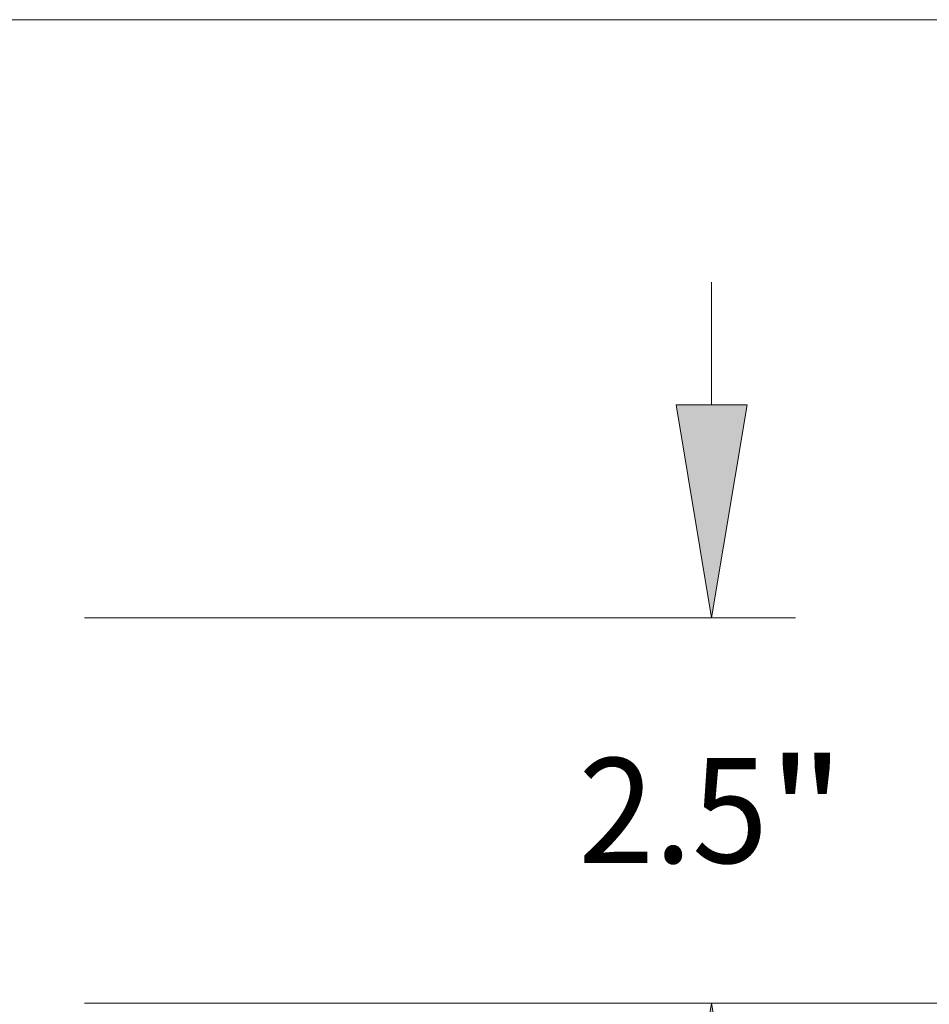
# Model space of a CAD drawing. Extents: x 0 to 10.8, y 0 to 8.2.
# Drawn here: x 5.7 to 6.6, y 1 to 1.9 of the extents above; entities that cross this region are included whole.
import ezdxf
from ezdxf.enums import TextEntityAlignment as Align

# ---------------------------------------------------------------- set-up
doc = ezdxf.new("R2010")
doc.units = 0
doc.header["$MEASUREMENT"] = 0
doc.layers.get('0').update_dxf_attribs({"lineweight": 13})
doc.styles.get("Standard").update_dxf_attribs({"font": 'isocp.shx'})

# ---------------------------------------------------------------- blocks, each defined once
blk = doc.blocks.new('BLOCK20')
at = {"color": 7, "lineweight": 13, "ltscale": 0.03937}
for p, q in [((13.018377, 2.572294), (13.018377, 3.366871)), ((13.018377, -2.36839), (13.018377, -0.692294)), ((13.018377, -2.36839), (14.193342, -2.36839))]:
    blk.add_line(p, q, dxfattribs=at)
for points in [[(12.787996, 2.572294), (13.018377, 1.19), (13.248758, 2.572294)], [(13.248758, -0.692294), (13.018377, 0.69), (12.787996, -0.692294)]]:
    blk.add_lwpolyline(points, close=True, dxfattribs=at)
for points in [[(12.787996, 2.572294), (13.018377, 1.19), (12.787996, 2.572294), (13.248758, 2.572294)], [(13.248758, -0.692294), (13.018377, 0.69), (13.248758, -0.692294), (12.787996, -0.692294)]]:
    blk.add_solid(points, dxfattribs=at)
for s, p, p2 in [('%%c', (14.746268, -2.708526), (15.426541, -2.708526)), ('0.5', (16.117697, -2.708526), (17.346512, -2.708526)), ('"', (17.346512, -2.708526), (17.845378, -2.708526))]:
    blk.add_text(s, height=0.680272, dxfattribs=at).set_placement(p, p2, align=Align.FIT)
blk = doc.blocks.new('BLOCK21')
at = {"color": 7, "lineweight": 13, "ltscale": 0.03937}
for p, q in [((19.861444, 3.942293), (19.861444, 4.736871)), ((15.794218, 2.56), (20.40566, 2.56)), ((15.794218, 0.06), (20.40566, 0.06)), ((19.861444, -2.116871), (19.861444, -1.322294))]:
    blk.add_line(p, q, dxfattribs=at)
for points in [[(19.631062, 3.942293), (19.861444, 2.56), (20.091825, 3.942293)], [(20.091825, -1.322294), (19.861444, 0.06), (19.631062, -1.322294)]]:
    blk.add_lwpolyline(points, close=True, dxfattribs=at)
for points in [[(19.631062, 3.942293), (19.861444, 2.56), (19.631062, 3.942293), (20.091825, 3.942293)], [(20.091825, -1.322294), (19.861444, 0.06), (20.091825, -1.322294), (19.631062, -1.322294)]]:
    blk.add_solid(points, dxfattribs=at)
for s, p, p2 in [('2.5', (18.997603, 0.969864), (20.226419, 0.969864)), ('"', (20.226419, 0.969864), (20.725283, 0.969864))]:
    blk.add_text(s, height=0.680272, dxfattribs=at).set_placement(p, p2, align=Align.FIT)
blk = doc.blocks.new('BLOCK22')
at = {"color": 7, "lineweight": 13, "ltscale": 0.03937}
for p, q in [((10.247958, 6.44), (23.019873, 6.44)), ((15.794218, 0.06), (23.019873, 0.06))]:
    blk.add_line(p, q, dxfattribs=at)

msp = doc.modelspace()

# ---------------------------------------------------------------- block references
at = {"lineweight": 0, "xscale": 0.144685, "yscale": 0.144685, "zscale": 0.144685}
for name in ['BLOCK22', 'BLOCK21', 'BLOCK20']:
    msp.add_blockref(name, (3.49085, 1.00869), dxfattribs=at)

doc.saveas('drawing.dxf')
